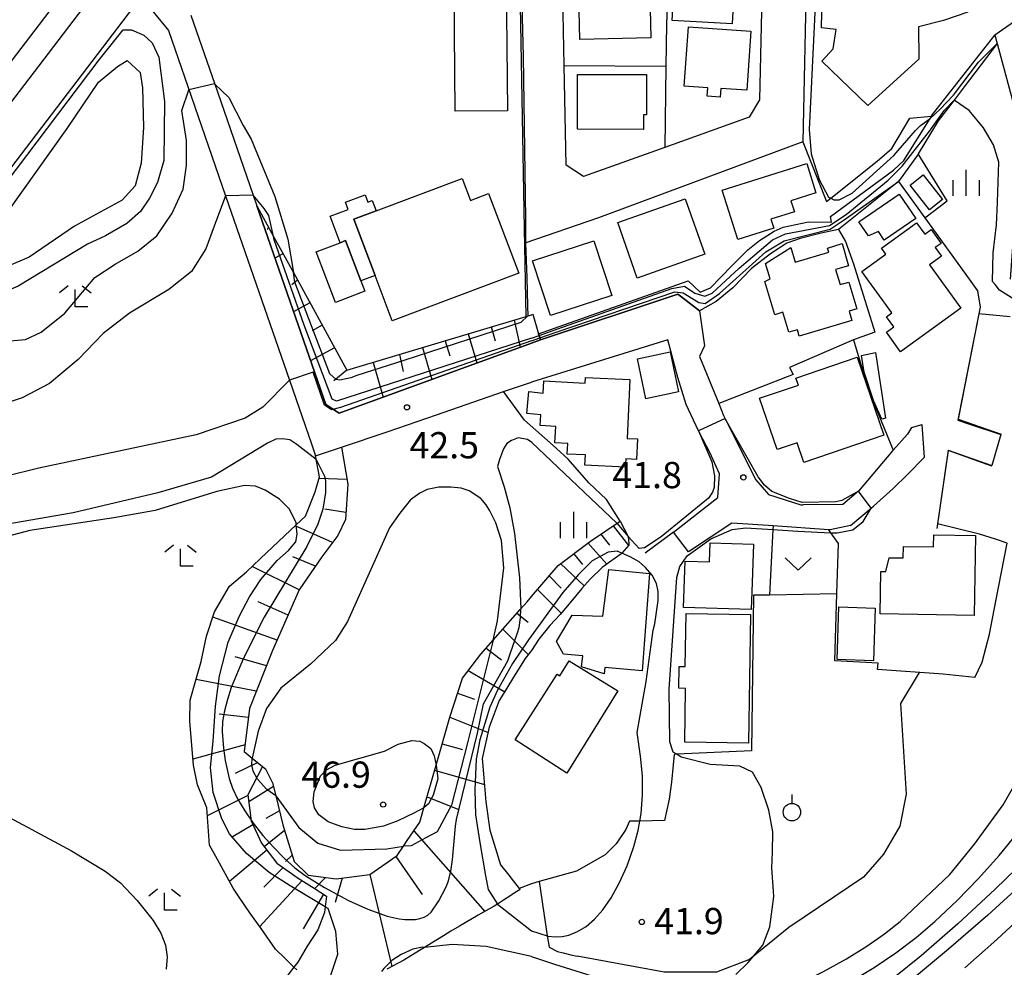
# Model space of a CAD drawing. Extents: x -24000 to -22000, y 90000 to 91500.
# Drawn here: x -22294 to -22153, y 90887 to 91023 of the extents above; entities that cross this region are included whole.
import ezdxf

# ---------------------------------------------------------------- set-up
doc = ezdxf.new("R2010")
doc.units = 0
for name, color, linetype in [('2101000', 7, 'Continuous'), ('2101001', 7, 'Continuous'), ('2103000', 6, 'Continuous'), ('2301000', 7, 'Continuous'), ('3001000', 4, 'Continuous'), ('3002000', 5, 'Continuous'), ('3003000', 7, 'Continuous'), ('6101110', 6, 'Continuous'), ('6101121', 6, 'Continuous'), ('6101990', 6, 'Continuous'), ('6110000', 1, 'Continuous'), ('6110110', 1, 'Continuous'), ('6110120', 1, 'Continuous'), ('6130000', 3, 'Continuous'), ('6140000', 3, 'Continuous'), ('6301000', 3, 'Continuous'), ('6313000', 3, 'Continuous'), ('6319000', 2, 'Continuous'), ('6333000', 2, 'Continuous'), ('6334000', 2, 'Continuous'), ('7101000', 4, 'Continuous'), ('7101001', 8, 'Continuous'), ('7102000', 2, 'Continuous'), ('7102001', 8, 'Continuous'), ('7312000', 4, 'Continuous')]:
    doc.layers.add(name, color=color, linetype=linetype)
doc.styles.add('Dm_Anotation', font='txt.shx', dxfattribs={"bigfont": 'PSCDM.shx'})

# ---------------------------------------------------------------- blocks, each defined once
blk = doc.blocks.new('631300')
at = {"layer": '6313000'}
blk.add_lwpolyline([(0.75, 0.35), (0, -0.35), (-0.75, 0.35)], dxfattribs=at)
blk = doc.blocks.new('631900')
at = {"layer": '6319000'}
blk.add_lwpolyline([(0, 0.75), (0, 0.25)], dxfattribs=at)
blk.add_circle((0, -0.25), 0.5, dxfattribs=at)
blk = doc.blocks.new('633300')
at = {"layer": '6333000'}
for points in [[(-0.4, 0.6), (-0.9, 0.2)], [(0.4, 0.6), (0.9, 0.2)], [(0.72, -0.6), (0, -0.6), (0, 0.4)]]:
    blk.add_lwpolyline(points, dxfattribs=at)
blk = doc.blocks.new('633400')
at = {"layer": '6334000'}
for points in [[(0, -0.75), (0, 0.75)], [(-0.75, -0.75), (-0.75, 0.15)], [(0.75, -0.75), (0.75, 0.15)]]:
    blk.add_lwpolyline(points, dxfattribs=at)
blk = doc.blocks.new('731200')
at = {"layer": '7312000'}
blk.add_circle((0, 0), 0.15, dxfattribs=at)

msp = doc.modelspace()

# ---------------------------------------------------------------- linework, layer by layer
at = {"layer": '2101000', "flags": 128}
for points in [[(-22220.63, 91101.05), (-22273, 91039.72), (-22305, 90997.83), (-22312.5, 90987.91)], [(-22220.63, 91081.58), (-22212.87, 91076.02), (-22187.75, 91073.34), (-22180.3, 91072.51), (-22180.42, 91068.95), (-22180.56, 91064.55), (-22180.84, 91051.64), (-22181.09, 91040.81), (-22181.33, 91030.04), (-22181.86, 91005.12), (-22211.05, 90994.24), (-22221.59, 90990.63), (-22221.63, 90992.76)], [(-22214.45, 91068.14), (-22212.39, 91069.66), (-22199.47, 91068.59), (-22189.58, 91067.78), (-22186.86, 91064.68), (-22187.14, 91051.78), (-22187.63, 91030.18), (-22188.04, 91011.11), (-22189.54, 91008.66), (-22201.58, 91004.34), (-22213.18, 91000.17), (-22215.7, 91001.78), (-22215.98, 91016.05), (-22216.21, 91028.48), (-22216.46, 91041.55), (-22216.39, 91042.57), (-22215.35, 91056.19)], [(-22221.63, 90992.76), (-22222.5, 91040.56)], [(-22276.43, 91025.84), (-22272.55, 91021.03), (-22269.78, 91013.04), (-22264.38, 90997.43), (-22255.25, 90971.05), (-22252.1, 90961.95), (-22251.5, 90960.22), (-22247.82, 90961.47), (-22241.12, 90963.74), (-22234.22, 90966.12), (-22224.62, 90969.43), (-22220.63, 90970.77)], [(-22327.43, 90951.89), (-22324.32, 90953.86), (-22323.91, 90954.12), (-22322.17, 90955.78), (-22319.93, 90957.92), (-22317.88, 90961.08), (-22316.06, 90966.27), (-22314.9, 90970.2), (-22312.09, 90976.02), (-22310.22, 90980.39), (-22309.18, 90982.83), (-22307.04, 90985.97), (-22302.16, 90992.5), (-22296.45, 90999.56), (-22276.85, 91025.25)], [(-22269.34, 91023.23), (-22265.54, 91012.26), (-22260.43, 90997.51), (-22259.91, 90995.99), (-22250.06, 90967.56), (-22248.13, 90966.35), (-22220.63, 90976.36)], [(-22220.63, 90976.36), (-22219.37, 90976.84), (-22199.74, 90983.33), (-22198.55, 90982.45), (-22196.61, 90980.96), (-22195.91, 90975.95), (-22196.62, 90974.45), (-22193.88, 90967.74), (-22193.18, 90966.02)], [(-22201.17, 90976.8), (-22220.63, 90970.77)], [(-22199.14, 90969.56), (-22199.73, 90971.46), (-22201.17, 90976.8)], [(-22193.18, 90966.02), (-22192.93, 90965.51), (-22188.57, 90956.81), (-22186.77, 90954.69), (-22182.15, 90953.23), (-22181.79, 90953.23)], [(-22171.76, 90953.06), (-22168.93, 90955.55), (-22166.89, 90957.59), (-22164.48, 90960.06), (-22164.61, 90961.98), (-22164.79, 90964.7)], [(-22166.33, 90964.28), (-22166.89, 90963.36), (-22168.94, 90961.03)], [(-22175.04, 90950.27), (-22172.09, 90952.78), (-22171.76, 90953.06)], [(-22175.04, 90950.27), (-22177.95, 90949.66), (-22178.14, 90949.68), (-22186.09, 90950.23), (-22189.71, 90950.49), (-22191.99, 90950.6), (-22198.18, 90946.52)]]:
    msp.add_lwpolyline(points, dxfattribs=at)
at = {"layer": '2101001', "flags": 128}
for points in [[(-22198.18, 90946.52), (-22200.35, 90949.32), (-22194.02, 90954.3), (-22193.76, 90957.66), (-22195.15, 90960.74), (-22196.66, 90963.64), (-22196.74, 90963.8), (-22198.52, 90967.58), (-22199.14, 90969.56)], [(-22166.33, 90964.28), (-22164.79, 90964.7)], [(-22168.94, 90961.03), (-22169.01, 90960.95), (-22173.87, 90955.21), (-22176.15, 90953.26), (-22181.79, 90953.23)]]:
    msp.add_lwpolyline(points, dxfattribs=at)
at = {"layer": '2103000', "flags": 128}
msp.add_lwpolyline([(-22259.09, 90915.82), (-22261.19, 90911.8), (-22260.73, 90908.05), (-22259.23, 90904.88), (-22257.06, 90902.03), (-22254.01, 90899.87), (-22251.69, 90898.44), (-22249.96, 90897.31), (-22250.15, 90895.78), (-22250.25, 90894.96), (-22251.16, 90892.49), (-22252.7, 90890.13), (-22254.03, 90887.87), (-22254.59, 90887.15), (-22255.68, 90885.76)], dxfattribs=at)
at = {"layer": '2301000', "flags": 128}
msp.add_lwpolyline([(-22493.88, 90750), (-22444.16, 90816.82), (-22428.15, 90838.33), (-22422.53, 90845.94), (-22397.4, 90879.97), (-22389.23, 90891), (-22359.89, 90930.62), (-22344.51, 90951.38), (-22343.24, 90953.09), (-22341.18, 90955.82), (-22307.79, 90999.95), (-22266.67, 91053.76), (-22220.63, 91112.4)], dxfattribs=at)
at = {"layer": '3001000', "flags": 128}
for points in [[(-22224.09, 91009.57), (-22231.54, 91009.49), (-22231.75, 91032.13), (-22232.53, 91032.12), (-22232.58, 91037.3), (-22224.36, 91037.38), (-22224.09, 91009.57)], [(-22200.55, 91022.48), (-22199.78, 91035.88), (-22194.4, 91035.58), (-22192.36, 91035.46), (-22192.63, 91030.79), (-22191.46, 91030.73), (-22191.51, 91029.8), (-22191.96, 91021.99), (-22200.55, 91022.48)], [(-22213.73, 91019.76), (-22213.92, 91028.01), (-22203.77, 91028.24), (-22203.58, 91019.99), (-22213.73, 91019.76)], [(-22198.79, 91013.1), (-22198.19, 91021.58), (-22189.27, 91020.95), (-22189.87, 91012.51), (-22193.57, 91012.77), (-22193.66, 91011.52), (-22195.51, 91011.65), (-22195.42, 91012.86), (-22198.79, 91013.1)], [(-22214.05, 91006.92), (-22214.05, 91014.74), (-22204.2, 91014.73), (-22204.21, 91009.01), (-22204.64, 91009.01), (-22204.64, 91006.91), (-22214.05, 91006.92)], [(-22191.16, 90991.17), (-22193.38, 90998.24), (-22181.3, 91002.01), (-22179.98, 90997.82), (-22183.55, 90996.7), (-22183.05, 90995.12), (-22186.41, 90994.07), (-22186.01, 90992.78), (-22191.16, 90991.17)], [(-22161.86, 90996.87), (-22163.75, 90995.39), (-22166.52, 90998.92), (-22164.63, 91000.4), (-22161.86, 90996.87)], [(-22240.54, 90979.54), (-22242.98, 90986.01), (-22246.02, 90994.07), (-22242.86, 90995.27), (-22230.57, 90999.9), (-22229.38, 90996.75), (-22226.76, 90997.74), (-22222.47, 90986.36), (-22240.54, 90979.54)], [(-22172.45, 90991.71), (-22173.82, 90993.71), (-22168.09, 90997.65), (-22165.69, 90994.16), (-22170.2, 90991.06), (-22171.05, 90992.29), (-22172.45, 90991.71)], [(-22205.53, 90985.66), (-22208.31, 90993.59), (-22198.65, 90996.98), (-22195.87, 90989.05), (-22205.53, 90985.66)], [(-22163.73, 90987.55), (-22159.24, 90981.34), (-22167.87, 90975.1), (-22169.89, 90977.9), (-22168.83, 90978.66), (-22169.89, 90980.12), (-22169.12, 90980.68), (-22173.41, 90986.6), (-22169.98, 90989.08), (-22170.6, 90989.95), (-22165.58, 90993.57), (-22164.4, 90991.94), (-22163.51, 90992.58), (-22162.08, 90990.61), (-22162.91, 90990.01), (-22162.03, 90988.78), (-22163.73, 90987.55)], [(-22247.21, 90991.01), (-22245.03, 90985.24), (-22244.47, 90983.76), (-22248.67, 90982.18), (-22251.41, 90989.42), (-22248, 90990.7), (-22247.21, 90991.01)], [(-22217.91, 90980.3), (-22220.47, 90988.1), (-22211.71, 90990.97), (-22209.16, 90983.18), (-22217.91, 90980.3)], [(-22175.23, 90980.92), (-22174.83, 90979.61), (-22182.35, 90977.34), (-22182.63, 90978.27), (-22183.84, 90977.91), (-22184.7, 90980.76), (-22185.85, 90980.41), (-22187.27, 90985.14), (-22186.51, 90985.56), (-22187.17, 90987.74), (-22183.56, 90990), (-22182.93, 90987.92), (-22178.14, 90989.36), (-22178.32, 90989.95), (-22176.25, 90990.58), (-22175.3, 90987.42), (-22177.17, 90986.86), (-22176.52, 90984.72), (-22175.29, 90985.09), (-22174.13, 90981.25), (-22175.23, 90980.92)], [(-22182.83, 90971.36), (-22174.08, 90974.33), (-22170.29, 90963.19), (-22181.7, 90959.31), (-22182.65, 90962.11), (-22185.54, 90961.13), (-22188.04, 90968.47), (-22182.49, 90970.36), (-22182.83, 90971.36)], [(-22218.95, 90969.21), (-22218.89, 90970.94), (-22212.97, 90970.65), (-22212.93, 90971.44), (-22206.58, 90971.13), (-22206.98, 90962.74), (-22205.48, 90962.67), (-22205.62, 90959.72), (-22207.17, 90959.8), (-22207.23, 90958.63), (-22212.99, 90958.91), (-22212.93, 90960.36), (-22215.53, 90960.48), (-22215.45, 90962.01), (-22217.29, 90962.1), (-22217.18, 90964.44), (-22219.4, 90964.58), (-22219.3, 90966.12), (-22221.32, 90966.31), (-22221.03, 90969.46), (-22218.95, 90969.21)], [(-22157.16, 90948.83), (-22157.38, 90937.41), (-22170.81, 90937.67), (-22170.69, 90943.71), (-22169.98, 90943.69), (-22169.5, 90945.68), (-22167.52, 90945.65), (-22167.48, 90947.3), (-22163.16, 90947.22), (-22163.13, 90948.95), (-22157.16, 90948.83)], [(-22188.92, 90947.62), (-22189.14, 90940.78), (-22189.23, 90938.27), (-22198.89, 90938.58), (-22198.67, 90945.19), (-22195.2, 90945.08), (-22195.11, 90947.82), (-22188.92, 90947.62)], [(-22209.59, 90943.99), (-22203.79, 90943.41), (-22204.81, 90929.5), (-22210.16, 90929.96), (-22210.26, 90929.09), (-22213.48, 90930.07), (-22213.31, 90931.63), (-22216.06, 90931.87), (-22217.05, 90933.69), (-22214.84, 90937.45), (-22210.44, 90937.31), (-22209.59, 90943.99)], [(-22198.55, 90937.72), (-22189.32, 90937.57), (-22189.62, 90919.16), (-22198.72, 90919.31), (-22198.6, 90926.99), (-22199.58, 90927.01), (-22199.53, 90930.13), (-22198.68, 90930.11), (-22198.55, 90937.72)], [(-22216.98, 90929.02), (-22216.61, 90928.8), (-22215.26, 90930.95), (-22208.3, 90926.65), (-22215.6, 90914.9), (-22222.96, 90919.64), (-22216.98, 90929.02)]]:
    msp.add_lwpolyline(points, close=True, dxfattribs=at)
at = {"layer": '3002000', "flags": 128}
msp.add_lwpolyline([(-22158.27, 91023.64), (-22161.74, 91022.47), (-22165.31, 91021.55), (-22165.28, 91016.95), (-22172.57, 91010.3), (-22179.13, 91016.68), (-22177.52, 91018.44), (-22177.07, 91021.2), (-22179.2, 91021.42), (-22179.01, 91030.05)], dxfattribs=at)
at = {"layer": '3003000', "flags": 128}
for points in [[(-22246.02, 90994.07), (-22242.98, 90986.01), (-22245.03, 90985.24), (-22247.21, 90991.01), (-22248, 90990.7), (-22249.43, 90994.48), (-22246.83, 90995.46), (-22247.21, 90996.48), (-22244.41, 90997.54), (-22244.03, 90996.52), (-22243.42, 90996.75), (-22242.86, 90995.27), (-22246.02, 90994.07)], [(-22205.49, 90974.09), (-22200.82, 90975.09), (-22199.6, 90969.39), (-22204.28, 90968.39), (-22205.49, 90974.09)], [(-22171.46, 90975), (-22170.04, 90965.61), (-22170.56, 90965.47), (-22171.74, 90968.16), (-22173.07, 90972.2), (-22173.46, 90974.59), (-22171.46, 90975)], [(-22176.69, 90938.64), (-22171.5, 90938.47), (-22171.75, 90930.94), (-22176.94, 90931.11), (-22176.69, 90938.64)]]:
    msp.add_lwpolyline(points, close=True, dxfattribs=at)
at = {"layer": '6101110', "flags": 128}
for points in [[(-22259.91, 90995.99), (-22257.51, 90991.6), (-22254.67, 90986.43), (-22247.03, 90972.47), (-22221.4, 90980.17), (-22220.63, 90980.4), (-22220.43, 90980.47)], [(-22247.82, 90961.47), (-22246.87, 90956.2), (-22247.23, 90951.15), (-22248.34, 90948.86), (-22250.6, 90945.8), (-22253.84, 90941.07), (-22257.66, 90932.41), (-22260.96, 90924.13), (-22261.7, 90917.96), (-22260.55, 90917.02), (-22259.09, 90915.82), (-22258.68, 90915.49), (-22257.66, 90913.49), (-22257.2, 90911.64), (-22256.18, 90907.49), (-22254.57, 90902.26), (-22252.55, 90900.3), (-22248.55, 90899.78), (-22243.76, 90900.38), (-22239.82, 90903.13), (-22238.95, 90904.43), (-22238.4, 90905.24), (-22236.59, 90907.87), (-22236.01, 90909.92), (-22234.27, 90916.04), (-22232.33, 90922.89), (-22230.52, 90928.46), (-22227.88, 90931.91), (-22226.11, 90933.91), (-22222.27, 90938.26), (-22221.27, 90939.39), (-22220.63, 90940.11), (-22216.83, 90944.58), (-22212.22, 90948.05), (-22207.97, 90950.91)]]:
    msp.add_lwpolyline(points, dxfattribs=at)
at = {"layer": '6101121', "flags": 128}
for points in [[(-22220.43, 90980.47), (-22219.62, 90977.7), (-22219.55, 90977.46), (-22219.44, 90977.09), (-22219.37, 90976.84), (-22220.63, 90976.36), (-22248.13, 90966.35), (-22250.06, 90967.56), (-22259.91, 90995.99)], [(-22254.19, 90886.76), (-22254.59, 90887.15), (-22255.91, 90888.44), (-22257.22, 90889.73), (-22259.3, 90892.66), (-22260.89, 90894.89), (-22262.51, 90897.29), (-22263.29, 90898.44), (-22265.54, 90902.56), (-22266.65, 90904.58), (-22267.07, 90909.91), (-22268.36, 90913.19), (-22268.96, 90916), (-22269.5, 90922.26), (-22269.43, 90925.29), (-22268.63, 90928.17), (-22267.87, 90930.84), (-22267.08, 90934.45), (-22265.97, 90937.96), (-22263.81, 90941.59), (-22261.38, 90943.65), (-22258.49, 90946.4), (-22254.27, 90950.39), (-22252.96, 90951.63), (-22251.57, 90955.1), (-22250.92, 90957.25), (-22251.5, 90960.22), (-22247.82, 90961.47)], [(-22207.97, 90950.91), (-22206.8, 90948.7), (-22206.74, 90947.71), (-22206.72, 90947.47), (-22207.73, 90946.32), (-22207.85, 90946.19), (-22209.51, 90945.03), (-22210.55, 90944.27), (-22212.25, 90942.59), (-22213.43, 90941.28), (-22215.03, 90939.38), (-22216.56, 90937.58), (-22218.02, 90936.01), (-22219.59, 90934.05), (-22220.63, 90932.43), (-22221.54, 90931.29), (-22223.34, 90928.36), (-22224.69, 90926.15), (-22225.24, 90925.26), (-22226.68, 90921.43), (-22227.68, 90916.98), (-22227.44, 90914.19), (-22227.25, 90911.94), (-22227.15, 90910.78), (-22226.59, 90906.74), (-22226.55, 90906.59), (-22225.98, 90904.75), (-22225.05, 90901.75), (-22223.9, 90900.3), (-22223.24, 90899.48), (-22222.38, 90898.4), (-22222.27, 90898.27), (-22222.95, 90897.83), (-22223.59, 90897.41), (-22224.62, 90896.73), (-22225.5, 90896.17), (-22225.95, 90895.88), (-22228.28, 90894.56), (-22230.95, 90893.02), (-22232.17, 90892.27), (-22233.24, 90891.62), (-22234.95, 90890.57), (-22235.91, 90889.98), (-22236.65, 90889.53), (-22238.9, 90888.16), (-22241.3, 90886.88)]]:
    msp.add_lwpolyline(points, dxfattribs=at)
at = {"layer": '6101990', "flags": 128}
for points in [[(-22258.24, 90992.94), (-22258.41, 90992.54)], [(-22256.16, 90989.14), (-22257.32, 90988.51)], [(-22254.08, 90985.35), (-22254.92, 90984.67)], [(-22252.32, 90982.13), (-22254.66, 90980.84)], [(-22223.13, 90979.65), (-22222.25, 90975.77)], [(-22250.56, 90978.91), (-22252, 90978.12)], [(-22226.4, 90978.67), (-22225.81, 90976.68)], [(-22232.96, 90976.7), (-22232.31, 90974.52)], [(-22229.68, 90977.68), (-22228.43, 90973.52)], [(-22248.79, 90975.69), (-22252.23, 90973.81)], [(-22236.24, 90975.71), (-22234.88, 90971.17)], [(-22243.28, 90973.6), (-22241.83, 90968.65)], [(-22239.52, 90974.73), (-22238.96, 90972.31)], [(-22247.03, 90972.47), (-22248.87, 90970.94)], [(-22247.03, 90956.86), (-22251, 90956.98)], [(-22247.16, 90952.12), (-22250.18, 90952.64)], [(-22249.1, 90947.83), (-22254.44, 90950.23)], [(-22208.98, 90950.24), (-22206.75, 90947.44)], [(-22209.45, 90947.49), (-22210.71, 90949.07)], [(-22212.56, 90947.79), (-22209.87, 90944.77)], [(-22251.51, 90944.47), (-22254.76, 90945.78)], [(-22213.28, 90944.71), (-22214.6, 90946.26)], [(-22253.84, 90941.07), (-22260.59, 90944.4)], [(-22216.49, 90944.84), (-22213.11, 90941.64)], [(-22216.4, 90941.33), (-22218.12, 90943.07)], [(-22219.77, 90941.12), (-22216.41, 90937.76)], [(-22255.42, 90937.47), (-22259.72, 90939.36)], [(-22257.01, 90933.87), (-22266.21, 90937.2)], [(-22222.73, 90937.74), (-22221.11, 90936.46)], [(-22224.75, 90935.45), (-22221.09, 90931.85)], [(-22258.52, 90930.24), (-22262.99, 90931.5)], [(-22227.13, 90932.76), (-22224.92, 90931.09)], [(-22229.69, 90929.55), (-22224.47, 90926.51)], [(-22259.98, 90926.59), (-22268.59, 90928.29)], [(-22231.22, 90926.31), (-22228.78, 90925.47)], [(-22261.11, 90922.85), (-22265.29, 90923.32)], [(-22232.33, 90922.89), (-22226.85, 90920.68)], [(-22261.58, 90918.95), (-22269.04, 90916.88)], [(-22233.41, 90919.09), (-22230.49, 90918.26)], [(-22259.77, 90916.38), (-22262.98, 90914.84)], [(-22234.49, 90915.29), (-22227.36, 90913.27)], [(-22261.17, 90911.7), (-22266.98, 90908.78)], [(-22257.54, 90912.99), (-22261.06, 90910.8)], [(-22235.57, 90911.49), (-22231.17, 90909.74)], [(-22256.68, 90909.51), (-22258.6, 90908.38)], [(-22260.47, 90907.5), (-22263.51, 90905.67)], [(-22255.93, 90906.66), (-22258.84, 90904.37)], [(-22237.44, 90906.64), (-22227.32, 90895.11)], [(-22258.45, 90903.86), (-22263.82, 90899.4)], [(-22254.85, 90903.16), (-22255.79, 90902.23)], [(-22240.05, 90902.97), (-22236.26, 90897.53)], [(-22256.15, 90901.39), (-22258.92, 90898.58)], [(-22253.43, 90899.52), (-22259.5, 90892.93)], [(-22250.1, 90899.98), (-22251.63, 90898.4)], [(-22247.69, 90899.89), (-22248.7, 90896.39)], [(-22243.76, 90900.38), (-22240.62, 90887.24)], [(-22250.35, 90897.56), (-22253.29, 90892.64)]]:
    msp.add_lwpolyline(points, dxfattribs=at)
at = {"layer": '6110000', "flags": 128}
for points in [[(-22221.63, 90992.76), (-22222.5, 91040.56), (-22221.92, 91052.75), (-22221.4, 91063.73)], [(-22129.79, 91033.52), (-22143.61, 91027.9), (-22154.39, 91020.36), (-22154.08, 91019.2), (-22149.19, 91001.12), (-22151.34, 91000.52), (-22151.49, 90995.45), (-22152.21, 90985.49)], [(-22168.15, 90999.46), (-22164.41, 90994.27), (-22158.08, 90985.5), (-22156.89, 90983.82), (-22156.51, 90981.51), (-22156.71, 90980.53), (-22159.64, 90965.48)], [(-22259.91, 90995.99), (-22250.06, 90967.56), (-22248.13, 90966.35), (-22220.63, 90976.36), (-22219.37, 90976.84)], [(-22221.4, 90980.17), (-22221.63, 90992.76)], [(-22159.64, 90965.48), (-22153.48, 90963.35)], [(-22161.07, 90960.98), (-22162.69, 90949.86)], [(-22154.81, 90958.76), (-22161.07, 90960.98)]]:
    msp.add_lwpolyline(points, dxfattribs=at)
at = {"layer": '6110110', "flags": 128}
msp.add_lwpolyline([(-22219.62, 90977.7), (-22198.22, 90985.26), (-22196.53, 90983.63), (-22195.04, 90984.28), (-22192.02, 90987.4), (-22189.71, 90989.69), (-22188.02, 90991), (-22185.97, 90992.36), (-22184.64, 90992.93), (-22181.04, 90993.7), (-22177.76, 90993.66), (-22177.9, 90994.43), (-22168.89, 91001.09), (-22167.42, 91002.45), (-22163.67, 91008.48), (-22163.47, 91008.79), (-22163.32, 91009.03), (-22154.39, 91020.36)], dxfattribs=at)
at = {"layer": '6110120', "flags": 128}
msp.add_lwpolyline([(-22154.39, 91020.36), (-22154.08, 91019.2), (-22158.78, 91013), (-22160.23, 91011.1), (-22162.49, 91008.12), (-22165.34, 91003.39), (-22165.45, 91003.21), (-22168.15, 90999.46), (-22176.75, 90992.61), (-22179.22, 90992.05), (-22182.24, 90991.31), (-22184.15, 90990.64), (-22186.47, 90989.14), (-22189.17, 90987.04), (-22191.87, 90984.26), (-22194.22, 90982.3), (-22196.61, 90980.96), (-22198.55, 90982.45), (-22199.74, 90983.33), (-22219.37, 90976.84), (-22219.44, 90977.09), (-22219.55, 90977.46), (-22219.62, 90977.7)], dxfattribs=at)
at = {"layer": '6130000', "flags": 128}
for points in [[(-22199.47, 91068.59), (-22200.02, 91055.08), (-22200.55, 91041.82), (-22201.09, 91028.57), (-22201.36, 91021.95), (-22201.43, 91015.96), (-22201.58, 91004.34)], [(-22215.98, 91016.05), (-22201.43, 91015.96)], [(-22181.86, 91005.12), (-22178.47, 90996.6), (-22177.86, 90997.08), (-22171.2, 91002.36), (-22169.11, 91004.19), (-22166.56, 91008.52), (-22163.47, 91008.79)], [(-22176.75, 90992.61), (-22175.73, 90990.87), (-22174.59, 90987.7), (-22171.58, 90977.91), (-22174.62, 90976.82), (-22173.24, 90972.22), (-22171.83, 90968.15), (-22168.94, 90961.03)], [(-22174.62, 90976.82), (-22183.77, 90972.87), (-22183.22, 90971.88), (-22193.88, 90967.74)], [(-22200.35, 90949.32), (-22194.02, 90954.3), (-22193.76, 90957.66), (-22195.15, 90960.74), (-22196.66, 90963.64), (-22196.74, 90963.8), (-22198.52, 90967.58), (-22199.14, 90969.56)], [(-22168.94, 90961.03), (-22169.01, 90960.95), (-22173.87, 90955.21)], [(-22173.87, 90955.21), (-22176.15, 90953.26), (-22181.79, 90953.23)], [(-22200.35, 90949.32), (-22204.4, 90946.31)]]:
    msp.add_lwpolyline(points, dxfattribs=at)
at = {"layer": '6140000', "flags": 128}
msp.add_lwpolyline([(-22273, 91039.72), (-22305, 90997.83), (-22312.5, 90987.91)], dxfattribs=at)
at = {"layer": '6301000', "flags": 128}
for points in [[(-22164.41, 90994.27), (-22161.2, 90996.7), (-22165.34, 91003.39)], [(-22152.21, 90980.13), (-22156.71, 90980.53)], [(-22207.97, 90950.91), (-22209.92, 90953.99), (-22212.42, 90956.4), (-22215.39, 90959.75), (-22217.04, 90961.27), (-22217.95, 90962.08), (-22221.63, 90965.33), (-22224.62, 90969.43)], [(-22186.09, 90950.23), (-22186.12, 90949.7), (-22186.62, 90940.31), (-22188.92, 90940.32), (-22189.2, 90918.08), (-22199.86, 90917.57), (-22200.23, 90917.55), (-22200.4, 90916.05), (-22200.62, 90913.58), (-22200.98, 90911.17), (-22201.61, 90908.11), (-22205.14, 90908.03), (-22206.63, 90908), (-22207.15, 90906.81), (-22208.51, 90904.79), (-22210.09, 90903.2), (-22214.2, 90900.87), (-22219.55, 90899.38), (-22220.63, 90899.08)], [(-22157.24, 90928.57), (-22161.79, 90929.04), (-22171.19, 90929.7), (-22171.06, 90930.61), (-22177.28, 90930.92), (-22176.98, 90940.49), (-22176.75, 90947.71), (-22177.84, 90949.25), (-22178.14, 90949.68)], [(-22157.24, 90928.57), (-22156.23, 90930.75), (-22155.17, 90934.73), (-22154.26, 90939.48), (-22152.62, 90947.75)], [(-22176.98, 90940.49), (-22186.62, 90940.31)], [(-22165.2, 90929.28), (-22167.9, 90924.83), (-22167.07, 90911.88), (-22167.98, 90907.32), (-22170.34, 90903.32), (-22173.16, 90900.03), (-22183.83, 90892.83), (-22189.49, 90888.24), (-22194.18, 90886.43), (-22201.69, 90886.44), (-22214.12, 90888.74)], [(-22220.63, 90899.08), (-22222.38, 90898.4)], [(-22219.55, 90899.38), (-22218.38, 90891.63), (-22218.13, 90890.01), (-22216.9, 90889.37), (-22216.09, 90889.19), (-22215.02, 90888.89), (-22214.12, 90888.74)]]:
    msp.add_lwpolyline(points, dxfattribs=at)
at = {"layer": '7101000', "flags": 128}
for points in [[(-22277.81, 91021.16), (-22276.05, 91020.38), (-22274.87, 91019.3), (-22273.89, 91017.24), (-22273.11, 91010.87), (-22273.21, 91002.44), (-22274.09, 90999.31), (-22275.26, 90997.06), (-22276.54, 90995.19), (-22278.5, 90993.43), (-22281.54, 90991.67), (-22284.09, 90990.49), (-22294, 90984.51), (-22297.62, 90982.95), (-22301.45, 90982.26), (-22304.1, 90982.36), (-22306.06, 90982.65), (-22306.45, 90983.34), (-22306.25, 90984.81), (-22305.47, 90986.77), (-22303.19, 90989.5), (-22282.42, 91016.85), (-22278.99, 91021.16), (-22277.81, 91021.16)], [(-22254.3, 90950.67), (-22255.21, 90952.61), (-22256.65, 90954.05), (-22258.73, 90955.35), (-22260.1, 90955.89), (-22261.67, 90956.02), (-22265.62, 90955.12), (-22274.41, 90952.44), (-22280.33, 90951.36), (-22292.35, 90949.57), (-22296.48, 90948.49), (-22301.14, 90946.7), (-22301.9, 90946.33)], [(-22220.63, 90892.35), (-22218.38, 90891.63), (-22218.29, 90891.6), (-22217.22, 90891.46), (-22216.27, 90891.51), (-22215.32, 90891.71), (-22214.05, 90892.22), (-22212.82, 90892.98), (-22211.62, 90894), (-22210.44, 90895.34), (-22209.26, 90897.04), (-22208.09, 90899.14), (-22206.97, 90901.61), (-22205.99, 90904.4), (-22205.38, 90906.68), (-22205.14, 90908.03), (-22204.95, 90909.13), (-22204.75, 90911.74), (-22204.79, 90914.5), (-22205.06, 90917.33), (-22205.53, 90920.71), (-22204.24, 90927.96), (-22203.23, 90935.3), (-22203.01, 90936.24), (-22202.55, 90939.58), (-22202.52, 90940.87), (-22202.75, 90942.01), (-22203.38, 90943.19), (-22204.32, 90944.3), (-22205.26, 90945.09), (-22206.52, 90945.79), (-22207.73, 90946.32)], [(-22149.81, 90899.68), (-22155.42, 90894.58), (-22161.01, 90889.7), (-22166.17, 90885.43), (-22170.61, 90881.98), (-22174.33, 90879.35), (-22177.46, 90877.39), (-22180.18, 90875.9), (-22182.66, 90874.74), (-22185.76, 90873.53), (-22188.79, 90872.62), (-22191.9, 90871.96), (-22195.18, 90871.52), (-22198.69, 90871.31), (-22202.39, 90871.33), (-22206.82, 90871.59), (-22210.29, 90871.97), (-22212.51, 90872.37), (-22217.12, 90873.58), (-22220.63, 90874.51)], [(-22225.5, 90896.17), (-22220.63, 90892.35)]]:
    msp.add_lwpolyline(points, dxfattribs=at)
at = {"layer": '7101001', "flags": 128}
for points in [[(-22113.24, 91094.29), (-22113.23, 91093.79), (-22114.41, 91089.43), (-22116.8, 91085.59), (-22119.49, 91081.01), (-22121.78, 91076.34), (-22123.72, 91072.16), (-22125.37, 91068.96), (-22126.14, 91066.83), (-22127.25, 91063.71), (-22128.41, 91057.01), (-22128.98, 91052.9), (-22129.29, 91047.97), (-22129.56, 91043.65), (-22129.62, 91042.62), (-22129.82, 91038.43), (-22129.79, 91033.52), (-22143.61, 91027.9), (-22154.39, 91020.36), (-22154.08, 91019.2), (-22149.19, 91001.12)], [(-22249.58, 90885.3), (-22248.33, 90888.99), (-22248.6, 90892.25), (-22249.69, 90895.51), (-22250.15, 90895.78), (-22255.13, 90898.76), (-22258.12, 90900.67), (-22261.38, 90903.38), (-22263.82, 90906.19), (-22264.9, 90908.34), (-22266.16, 90912.1), (-22266.52, 90915.69), (-22266.16, 90919.45), (-22265.8, 90924.47), (-22265.26, 90928.77), (-22264, 90933.61), (-22262.39, 90937.38), (-22260.95, 90940.07), (-22259.34, 90942.58), (-22257.01, 90945.26), (-22255.39, 90946.7), (-22254.32, 90947.95), (-22254.14, 90949.03), (-22254.27, 90950.39), (-22254.3, 90950.67)], [(-22207.73, 90946.32), (-22208.4, 90946.62), (-22209.67, 90946.45), (-22211.98, 90945.25), (-22213.93, 90943.27), (-22216.18, 90940.69), (-22221.06, 90933.92)], [(-22221.06, 90933.92), (-22223.35, 90930.55), (-22225.49, 90926.76), (-22226.61, 90924.31), (-22228.04, 90919.63), (-22228.55, 90916.88), (-22228.75, 90912.5), (-22228.65, 90908.93), (-22228.04, 90904.96), (-22227.22, 90900.18), (-22226.82, 90898.24), (-22225.5, 90896.17)]]:
    msp.add_lwpolyline(points, dxfattribs=at)
at = {"layer": '7102000', "flags": 128}
for points in [[(-22179.04, 91041.01), (-22179.06, 91039.44), (-22179.07, 91039.25), (-22179.76, 91033.24), (-22180.08, 91024.56), (-22180.95, 91006.87), (-22180.67, 91003.4), (-22179.5, 90999.72), (-22178.16, 90997.24), (-22177.86, 90997.08), (-22177.44, 90996.85), (-22176.64, 90996.85), (-22174.8, 90997.81), (-22168.84, 91003.15), (-22165.74, 91006.75), (-22165.01, 91007.46), (-22163.66, 91008.48)], [(-22278.46, 91016.74), (-22276.59, 91015.04), (-22276.25, 91012.83), (-22276.08, 91007.2), (-22276.42, 91002.09), (-22277.27, 90998.86), (-22279.14, 90996.81), (-22285.96, 90993.07), (-22292.44, 90988.64), (-22295.68, 90987.28), (-22298.07, 90986.76), (-22299.43, 90987.11), (-22299.6, 90988.13), (-22299.26, 90989.66), (-22295.51, 90995.11), (-22286.99, 91007.03), (-22282.55, 91013.68), (-22279.83, 91015.89), (-22278.46, 91016.74)], [(-22265.94, 91013.43), (-22263.92, 91011.45), (-22261.84, 91007.46), (-22260.73, 91005.5), (-22257.32, 90997.33), (-22255.45, 90991.19), (-22254.67, 90986.43)], [(-22296.87, 90976.54), (-22292.95, 90976.89), (-22290.74, 90977.91), (-22287.33, 90980.63), (-22283.07, 90985.74), (-22280.17, 90987.62), (-22276.93, 90989.49), (-22274.2, 90991.7), (-22271.98, 90994.94), (-22270.45, 90998.35), (-22269.94, 91001.75), (-22269.94, 91005.33), (-22270.62, 91009.59), (-22269.61, 91012.54)], [(-22151.53, 90982.53), (-22153.74, 90983.91), (-22154.37, 90984.72), (-22154.73, 90985.18), (-22154.62, 90989.25), (-22154.18, 90993.28), (-22154.01, 90996.52), (-22153.81, 91002.23), (-22154.58, 91004.69), (-22156, 91007.13), (-22158.07, 91009.59), (-22160.23, 91011.1)], [(-22264.38, 90997.43), (-22266.02, 90993.07), (-22267.21, 90989.83), (-22269.26, 90986.59), (-22272.5, 90984.04), (-22278.12, 90980.63), (-22281.87, 90977.74), (-22285.45, 90973.99), (-22289.54, 90970.58), (-22293.46, 90968.54), (-22298.58, 90966.84), (-22303.69, 90966.15)], [(-22257.51, 90991.6), (-22258.18, 90994.6), (-22258.86, 90995.62), (-22260.43, 90997.51)], [(-22255.25, 90971.05), (-22259.03, 90967.18), (-22261.59, 90965.64), (-22268.57, 90963.26), (-22291.08, 90958.49), (-22301.14, 90955.99), (-22314.27, 90951.9)], [(-22173.87, 90955.21), (-22176.26, 90953.84), (-22177.11, 90953.67), (-22181.93, 90953.55), (-22183.77, 90954.12), (-22186.27, 90955.13), (-22187.31, 90956.03), (-22188.22, 90957.25), (-22192.93, 90965.51), (-22192.97, 90965.59)], [(-22196.74, 90963.8), (-22194.87, 90959.37), (-22194.48, 90957.36), (-22194.51, 90955.71), (-22194.78, 90955.05), (-22195.32, 90954.18), (-22202.1, 90948.68), (-22204.5, 90947.09), (-22205.25, 90947)], [(-22251.4, 90959.71), (-22254.18, 90961.87), (-22255.2, 90962.52), (-22256.21, 90962.66), (-22257.17, 90962.6), (-22258.36, 90962.04)], [(-22208.42, 90950.61), (-22220.57, 90962.16), (-22221.19, 90962.56), (-22222.55, 90962.8), (-22223.5, 90962.44), (-22224.16, 90961.98), (-22224.66, 90961.23), (-22225.21, 90959.74), (-22225.49, 90958.72), (-22224.54, 90955.79), (-22223.73, 90952.83), (-22223.09, 90949.14), (-22222.37, 90942.8), (-22222.18, 90938.37)], [(-22153.55, 90963.29), (-22154.83, 90958.87)], [(-22258.36, 90962.04), (-22266.37, 90957.19), (-22274.04, 90954.97), (-22286.14, 90952.08), (-22297.22, 90950.2), (-22302.51, 90948.67), (-22308.13, 90946.79), (-22317, 90943.39), (-22323.3, 90942.03), (-22327.11, 90941.58)], [(-22226.11, 90933.91), (-22225.5, 90936.64), (-22224.6, 90944.21), (-22224.94, 90948.12), (-22225.73, 90950.64), (-22226.6, 90952.38), (-22227.12, 90953.25), (-22227.9, 90954.12), (-22229.55, 90955.25), (-22230.69, 90955.6), (-22232.16, 90955.77), (-22233.9, 90955.77), (-22235.56, 90955.42), (-22236.6, 90954.9), (-22237.91, 90953.94), (-22239.47, 90952.03), (-22240.95, 90949.95), (-22246.93, 90936.57), (-22248.64, 90933.85), (-22252.22, 90930.44), (-22256.48, 90927.04), (-22258.52, 90924.14), (-22259.72, 90920.9), (-22260.55, 90917.02)], [(-22191.45, 90886.08), (-22189.65, 90887.79), (-22187.58, 90890.27), (-22186.55, 90892.92), (-22186.22, 90895.43), (-22185.98, 90897.27), (-22186.03, 90898), (-22186.27, 90901.31), (-22186.18, 90903.6), (-22186.13, 90906.49), (-22186.73, 90909.61), (-22187.8, 90912.84), (-22189.06, 90915.01), (-22190.85, 90915.88), (-22195.11, 90916.11), (-22199.22, 90917.16), (-22199.86, 90917.57), (-22200.37, 90917.89), (-22200.87, 90919.36), (-22200.96, 90926.88), (-22199.87, 90942.87), (-22199.45, 90944.42), (-22198.4, 90945.93), (-22195.01, 90948.36), (-22191.95, 90949.73), (-22190.02, 90949.93), (-22186.12, 90949.7), (-22182.57, 90949.49), (-22177.84, 90949.25), (-22176.96, 90949.21), (-22174.7, 90949.68), (-22173.24, 90950.84), (-22172.09, 90952.78)], [(-22152.62, 90947.75), (-22154.32, 90948.35), (-22156.6, 90949.05), (-22162.59, 90950.54)], [(-22205.25, 90947), (-22206.8, 90948.7)], [(-22236.01, 90909.92), (-22237.47, 90909.14), (-22239.74, 90908.04), (-22241.77, 90907.28), (-22244.45, 90906.82), (-22245.96, 90906.82), (-22247.77, 90907.22), (-22249.69, 90907.92), (-22251.02, 90908.91), (-22251.66, 90909.9), (-22251.84, 90910.83), (-22251.72, 90912.22), (-22250.79, 90914.49), (-22249.92, 90915.36), (-22248.7, 90916), (-22241.66, 90918.03), (-22239.68, 90919.02), (-22237.76, 90919.55), (-22236.6, 90919.43), (-22235.96, 90919.14), (-22235.03, 90918.38), (-22234.56, 90917.34), (-22234.27, 90916.04)], [(-22220.63, 90884.97), (-22216.57, 90883.28), (-22214.27, 90882.1), (-22211.94, 90880.88), (-22209.8, 90880.02), (-22207.54, 90879.34), (-22205.66, 90878.96), (-22203.91, 90878.8), (-22201.91, 90878.83), (-22199.69, 90879.08), (-22196.84, 90879.62), (-22193.75, 90880.39), (-22190.24, 90881.49), (-22187.1, 90882.68), (-22183.07, 90884.44), (-22178.89, 90886.52), (-22175.6, 90888.34), (-22172.71, 90890.13), (-22170.19, 90891.9), (-22167.95, 90893.68), (-22160.83, 90900.39), (-22157.32, 90904.74), (-22153.22, 90910.33), (-22150.21, 90915.57)], [(-22257.2, 90911.64), (-22253.92, 90907.11), (-22251.19, 90904.89), (-22247.95, 90903.87), (-22241.31, 90904.04), (-22238.95, 90904.43)], [(-22295.88, 90908.85), (-22286.4, 90903.78), (-22281.58, 90900.87), (-22279.37, 90899.18), (-22277, 90896.68), (-22274.72, 90893.83), (-22273.61, 90891.99), (-22272.94, 90890.28), (-22272.7, 90888.61), (-22272.86, 90886.85)], [(-22220.63, 90881.52), (-22213.95, 90878.69), (-22210.78, 90877.53), (-22208.14, 90876.77), (-22205.35, 90876.2), (-22202.66, 90875.85), (-22200.83, 90875.79), (-22198.55, 90875.95), (-22196.03, 90876.32), (-22193.94, 90876.79), (-22191.38, 90877.59), (-22188.02, 90878.88), (-22183, 90881.08), (-22178.49, 90883.25), (-22174.97, 90885.12), (-22171.64, 90887.09), (-22168.54, 90889.18), (-22165.67, 90891.38), (-22162.99, 90893.68), (-22159.8, 90896.69), (-22156.72, 90899.84), (-22153.76, 90903.13), (-22151.46, 90905.96)], [(-22149.82, 90902.69), (-22154.34, 90898.29), (-22159.68, 90893.36), (-22164.91, 90888.78), (-22168.62, 90885.79), (-22171.99, 90883.33), (-22175.21, 90881.23), (-22178.38, 90879.38), (-22181.57, 90877.77), (-22184.79, 90876.39), (-22188.82, 90874.9), (-22191.92, 90873.96), (-22194.35, 90873.44), (-22196.7, 90873.15), (-22199.39, 90873.02), (-22202.43, 90873.07), (-22204.76, 90873.28), (-22207.46, 90873.75), (-22210.71, 90874.56), (-22214.18, 90875.65), (-22217.4, 90876.9), (-22220.63, 90878.28)], [(-22149.55, 90895.34), (-22154.14, 90891.08), (-22158.7, 90887.05)], [(-22220.63, 90888.65), (-22227.11, 90890.11), (-22231.98, 90890.37), (-22235.91, 90889.98)], [(-22220.63, 90888.65), (-22217.35, 90887.56), (-22207.29, 90884.42)]]:
    msp.add_lwpolyline(points, dxfattribs=at)
at = {"layer": '7102001', "flags": 128}
for points in [[(-22221.4, 91063.73), (-22221.29, 91062.86), (-22221.56, 91057.37), (-22221.85, 91052.56), (-22222.05, 91047.6), (-22222.34, 91042.04), (-22222.38, 91039.83), (-22221.81, 91017.33), (-22221.5, 90994.14), (-22221.51, 90990.66), (-22221.3, 90985.75), (-22221.21, 90981.66), (-22221.15, 90980.25), (-22222.14, 90979.28), (-22238.88, 90973.89), (-22245.61, 90971.71), (-22246.46, 90971.41), (-22248.02, 90971.06), (-22248.54, 90971.13), (-22249.47, 90971.94), (-22254.45, 90985.05)], [(-22163.66, 91008.48), (-22162.24, 91009.81), (-22160.33, 91011.82), (-22156.72, 91016.53), (-22154.08, 91019.2), (-22149.19, 91001.12), (-22151.34, 91000.52), (-22151.49, 90995.45), (-22152.21, 90985.49)], [(-22265.94, 91013.43), (-22269.61, 91012.54)], [(-22220.63, 90977.07), (-22219.55, 90977.46), (-22216.88, 90978.41), (-22200.59, 90984.17), (-22198.78, 90984.49), (-22197.31, 90983.5), (-22195.88, 90983.07), (-22194.81, 90983.51), (-22190.93, 90987.08), (-22186.2, 90991.12), (-22184.33, 90991.97), (-22178.04, 90993.18), (-22175.64, 90994.73), (-22169.67, 90999.64), (-22167.66, 91001.63), (-22163.73, 91006.63), (-22161.6, 91009.64), (-22160.23, 91011.1)], [(-22220.63, 90976.67), (-22219.44, 90977.09), (-22216.95, 90977.96), (-22200.17, 90983.7), (-22198.95, 90983.55), (-22196.7, 90982.17), (-22195.8, 90982.03), (-22193.76, 90983.45), (-22187.13, 90989.38), (-22184.52, 90990.99), (-22177.95, 90992.64), (-22176.06, 90993.88), (-22168.15, 90999.46), (-22164.41, 90994.27), (-22158.08, 90985.5), (-22156.89, 90983.82), (-22156.51, 90981.51), (-22156.71, 90980.53), (-22159.67, 90965.36)], [(-22260.43, 90997.51), (-22264.38, 90997.43)], [(-22220.63, 90977.07), (-22248.53, 90968.06), (-22249.11, 90968.35), (-22253.14, 90978.93), (-22257.4, 90991.12), (-22257.51, 90991.6)], [(-22254.45, 90985.05), (-22254.67, 90986.43)], [(-22220.63, 90976.67), (-22247.96, 90967.13), (-22249.22, 90966.83), (-22250.24, 90967.46), (-22251.85, 90972.18), (-22255.25, 90971.05)], [(-22192.97, 90965.59), (-22196.74, 90963.8)], [(-22159.67, 90965.36), (-22158.15, 90964.8), (-22153.55, 90963.29)], [(-22161.06, 90961.04), (-22162.59, 90950.54)], [(-22161.06, 90961.04), (-22154.83, 90958.87)], [(-22251.4, 90959.71), (-22250.23, 90957.32), (-22250.08, 90956.68), (-22250.07, 90955.02), (-22250.45, 90952.63), (-22251.18, 90950.48), (-22252.76, 90947.3), (-22258.86, 90937.19), (-22261.8, 90931.34), (-22263.56, 90927.11), (-22264.11, 90925.43), (-22264.53, 90923.8), (-22264.79, 90922.26), (-22264.87, 90920.84), (-22264.68, 90918.47), (-22264.41, 90916.67), (-22263.85, 90914.1), (-22263.39, 90912.72), (-22262.65, 90911.19), (-22261.63, 90909.51), (-22260.41, 90907.75), (-22259.02, 90905.98), (-22257.53, 90904.28), (-22255.99, 90902.71), (-22254.46, 90901.35), (-22252.99, 90900.26), (-22250.24, 90898.55), (-22246.79, 90896.69), (-22244.01, 90895.42), (-22241.27, 90894.45), (-22239.54, 90894.06), (-22238.73, 90893.95), (-22237.24, 90893.96), (-22236.58, 90894.08), (-22235.98, 90894.29), (-22235.45, 90894.6), (-22235, 90895), (-22233.86, 90896.62), (-22232.84, 90898.61), (-22232.5, 90899.49), (-22232.18, 90900.86), (-22231.93, 90902.5), (-22231.48, 90907.31), (-22231.35, 90908.25), (-22228.34, 90920.61), (-22227.49, 90924.78), (-22224, 90930.95), (-22223.67, 90931.93)], [(-22172.09, 90952.78), (-22173.87, 90955.21)], [(-22208.42, 90950.61), (-22206.8, 90948.7)], [(-22223.67, 90931.93), (-22222.64, 90934.94), (-22222.41, 90935.68), (-22222.22, 90937.09), (-22222.18, 90938.37)], [(-22226.11, 90933.91), (-22229.78, 90919.21), (-22232.07, 90910.28), (-22234.13, 90906.5), (-22235.73, 90905.62), (-22237.84, 90904.49), (-22238.95, 90904.43)], [(-22257.2, 90911.64), (-22258.45, 90912.54), (-22259.79, 90914.01), (-22260.41, 90915.14), (-22260.61, 90916.09), (-22260.55, 90917.02)], [(-22234.27, 90916.04), (-22234.05, 90914.08), (-22234.68, 90911.73), (-22235.34, 90910.51), (-22236.01, 90909.92)], [(-22235.91, 90889.98), (-22236.23, 90889.99), (-22237.59, 90889.72), (-22239.29, 90888.94), (-22240.6, 90888.08), (-22241.76, 90886.96), (-22242.08, 90886.53)]]:
    msp.add_lwpolyline(points, dxfattribs=at)

# ---------------------------------------------------------------- block references
at = {"layer": '6313000', "xscale": 2.5, "yscale": 2.5, "zscale": 2.5}
msp.add_blockref('631300', (-22182.52, 90944.77), dxfattribs=at)
at = {"layer": '6319000', "xscale": 2.5, "yscale": 2.5, "zscale": 2.5}
msp.add_blockref('631900', (-22183.41, 90909.93), dxfattribs=at)
at = {"layer": '6333000', "xscale": 2.5, "yscale": 2.5, "zscale": 2.5}
for p in [(-22285.85, 90983.02), (-22270.81, 90945.95), (-22273.08, 90896.79)]:
    msp.add_blockref('633300', p, dxfattribs=at)
at = {"layer": '6334000', "xscale": 2.5, "yscale": 2.5, "zscale": 2.5}
for p in [(-22158.49, 90999.27), (-22214.6, 90950.36)]:
    msp.add_blockref('633400', p, dxfattribs=at)
at = {"layer": '7312000', "xscale": 2.5, "yscale": 2.5, "zscale": 2.5}
for p in [(-22238.44, 90967.17, 42.47), (-22190.35, 90957.16, 41.81), (-22241.84, 90910.39, 46.9), (-22204.87, 90893.61, 41.9)]:
    msp.add_blockref('731200', p, dxfattribs=at)

# ---------------------------------------------------------------- texts
at = {"layer": '7312000', "style": 'Dm_Anotation'}
for s, p in [('42.5', (-22238.08, 90959.88)), ('41.8', (-22209.08, 90955.62)), ('46.9', (-22253.54, 90912.79)), ('41.9', (-22203.1, 90891.86))]:
    msp.add_text(s, height=3.75, dxfattribs=at).set_placement(p)

doc.saveas('drawing.dxf')
